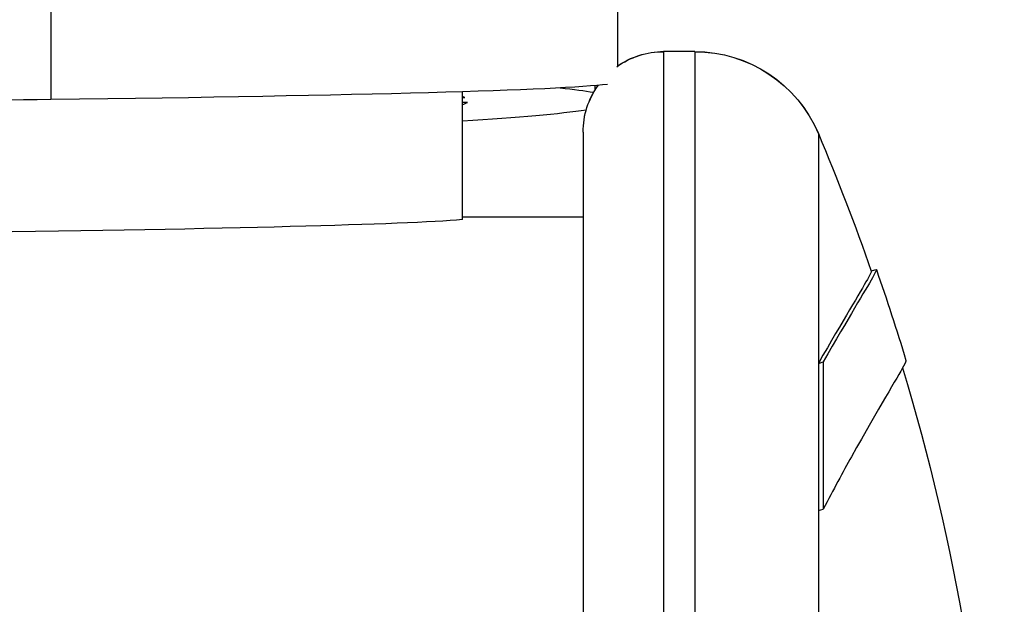
# Model space of a CAD drawing. Units: millimetres. Extents: x 1264 to 6530, y -797 to 998.
# Drawn here: x 6493 to 6530, y -495 to -473 of the extents above; entities that cross this region are included whole.
import ezdxf

# ---------------------------------------------------------------- set-up
doc = ezdxf.new("R2010")
doc.units = ezdxf.units.MM
doc.header["$MEASUREMENT"] = 0
doc.styles.get("Standard").update_dxf_attribs({"font": 'arial.ttf'})
doc.dimstyles.get("Standard").update_dxf_attribs({"dimtxt": 0.18, "dimasz": 0.18, "dimexe": 0.18, "dimexo": 0.0625, "dimgap": 0.09, "dimtad": 0, "dimtih": 1, "dimtoh": 1, "dimdec": 4, "dimzin": 0, "dimdsep": 46, "dimtxsty": 'Standard', "dimcen": 0.09, "dimadec": 0, "dimazin": 0, "dimtfac": 1, "dimtdec": 4, "dimtofl": 0, "dimtmove": 0, "dimatfit": 3, "dimfxl": 1, "dimtolj": 1, "dimtzin": 0, "dimarcsym": 0})

# ---------------------------------------------------------------- blocks, each defined once
blk = doc.blocks.new('*D8')
at = {"color": 0, "lineweight": -2, "ltscale": 4, "transparency": 16777216}
for p, q in [((5299.475, 850.133), (5299.475, 880.313)), ((5349.475, 880.133), (6479.56, 880.133)), ((6529.56, 850.133), (6529.56, 880.313))]:
    blk.add_line(p, q, dxfattribs=at)
at = {"color": 0, "ltscale": 4, "transparency": 16777216}
for points in [[(5349.475, 888.466), (5349.475, 871.8), (5299.475, 880.133)], [(6479.56, 888.466), (6479.56, 871.8), (6529.56, 880.133)]]:
    blk.add_solid(points, dxfattribs=at)
at = {"layer": 'Defpoints', "color": 0, "ltscale": 4, "transparency": 16777216}
for p in [(6529.56, 880.133), (5299.475, -461.311, -0.714), (6529.56, -512.107, -0.714)]:
    blk.add_point(p, dxfattribs=at)
at = {"color": 0, "ltscale": 4, "transparency": 16777216, "insert": (5914.518, 945.979), "char_height": 80, "attachment_point": 5}
blk.add_mtext('\\A1;{\\fArial|b0|i0|c162|p34;125}', dxfattribs=at)

msp = doc.modelspace()

# ---------------------------------------------------------------- linework, layer by layer
at = {"ltscale": 4, "extrusion": (0, 1, -2.22045e-16)}
for p, q in [((6515.1637, -475.15417, -0.71415), (6515.1637, -458.74448, -0.71415)), ((6494.0339, -459.41303, -0.71415), (6494.0339, -476.41127, -0.71415)), ((6516.86858, -474.62265, -0.71415), (6516.86858, -474.6264, -0.71415)), ((6518.02655, -474.62265, -0.71415), (6516.86858, -474.62265, -0.71415)), ((6516.86858, -474.6264, -0.71415), (6516.86858, -511.44467, -0.71415)), ((6518.02655, -474.62265, -0.71415), (6518.02655, -474.6264, -0.71415)), ((6518.02655, -474.6264, -0.71415), (6518.02655, -511.44467, -0.71415)), ((6509.36858, -480.87779, -0.71415), (6509.36858, -476.11817, -0.71415)), ((6514.30048, -475.89063, -0.71415), (6514.30048, -476.07188, -0.71415)), ((6509.36858, -476.33112, -0.71415), (6509.4586, -476.33112, -0.71415)), ((6509.55438, -476.51532, -0.71415), (6509.36858, -476.51532, -0.71415)), ((6513.86858, -477.62265, -0.71415), (6513.86858, -544.22265, -0.71415)), ((6522.63219, -477.67634, -0.71415), (6522.63219, -477.67978, -0.71415)), ((6522.63219, -477.67978, -0.71415), (6522.63219, -486.2281, -0.71415)), ((6509.36858, -480.77265, -0.71415), (6513.86858, -480.77265, -0.71415)), ((6522.78925, -485.954, -0.71415), (6522.78928, -485.95399, -0.71415)), ((6522.63219, -486.2281, -0.71415), (6522.81641, -486.17027, -0.71415)), ((6522.63219, -486.2281, -0.71415), (6522.63219, -491.70332, -0.71415)), ((6522.81641, -486.17027, -0.71415), (6522.81641, -491.65832, -0.71415)), ((6522.63219, -491.70332, -0.71415), (6522.81641, -491.65832, -0.71415)), ((6522.63219, -491.70332, -0.71415), (6522.63219, -511.99582, -0.71415))]:
    msp.add_line(p, q, dxfattribs=at)
at = {"ltscale": 4, "extrusion": (0, -2.22045e-16, -1)}
for centre, radius, start, end in [((-6516.86858, -477.62265, 0.71415), 3, 54.743577, 90), ((-6518.02655, -479.62265, 0.71415), 5, 90, 157.091507), ((-6516.86858, -477.62265, 0.71415), 3, 360, 35.525883), ((-6443.9597, -510.92265, 0.71415), 85.40888, 157.0915066, 160.7733651), ((-6443.9597, -510.92265, 0.71415), 85.60888, 160.7733651, 163.1572102), ((-6443.9597, -510.92265, 0.71415), 85.40888, 163.3108284, 177.0731192)]:
    msp.add_arc(centre, radius, start, end, dxfattribs=at)
for centre, major_axis, ratio, start_param, end_param in [((6516.86858, -477.62609, -0.71415), (3, 0), 0.99989659, -2.19322077, -1.57079633), ((6518.02655, -479.62588, -0.71415), (5, 0), 0.99989659, -1.57079633, -0.39982864), ((6453.45836, -475.74272, -0.71415), (61.70534, 0), 0.01438089, 0.11239472, 0.85320835), ((6454.8089, -476.4418, -0.71415), (60.32788, 0), 0.02947175, -0.26582917, -0.17063626), ((6447.4059, -475.59935, -0.71415), (-73.22384, 0), 0.01438089, -2.26112036, -1.69028924), ((6453.45053, -476.44854, -0.71415), (61.70534, 0), 0.02947175, 0.19527007, 0.43656155), ((6453.44747, -480.74264, -0.71415), (56.70534, 0), 0.01438089, 0.16650453, 0.8520104), ((6443.96564, -511.64984, -0.71415), (80.49242, 28.5407), 0.00000114, 0, 0.00000456)]:
    msp.add_ellipse(centre, major_axis=major_axis, ratio=ratio, start_param=start_param, end_param=end_param, dxfattribs=at)
at = {"ltscale": 4, "extrusion": (-2.24208e-44, -2.22045e-16, -1)}
msp.add_ellipse((6516.86858, -477.62609, -0.71415), major_axis=(-3, 0), ratio=0.99989659, start_param=0, end_param=0.62163387, dxfattribs=at)
at = {"ltscale": 4}
for start_param, end_param in [(0.07101571, 0.0908462), (-0.0908462, -0.04036994)]:
    msp.add_ellipse((6453.45053, -476.44854, -0.71415), major_axis=(56.14959, 0), ratio=0.02947175, start_param=start_param, end_param=end_param, dxfattribs=at)
for points, knots in [([(6524.78452, -482.72985, -0.71415), (6524.81513, -482.71917, -0.71415), (6524.7707, -482.82313, -0.71415), (6524.38342, -483.51404, -0.71415), (6523.75156, -484.53373, -0.71415), (6522.81641, -486.17027, -0.71415)], [-2.37756758, -2.37756758, -2.37756758, -2.37756758, -1.63313391, -1.63313391, 0, 0, 0, 0]), ([(6524.6043, -482.79841, -0.71415), (6524.61156, -482.81794, -0.71415), (6524.56414, -482.92048, -0.71415), (6524.19554, -483.57808, -0.71415), (6523.56515, -484.59538, -0.71415), (6522.63219, -486.2281, -0.71415)], [-2.26822885, -2.26822885, -2.26822885, -2.26822885, -1.63313391, -1.63313391, 0, 0, 0, 0]), ([(6525.89732, -486.12176, -0.71415), (6525.90237, -486.13759, -0.71415), (6525.87229, -486.20726, -0.71415), (6525.57578, -486.76135, -0.71415), (6524.89779, -487.85791, -0.71415), (6523.54705, -490.27567, -0.71415), (6523.19502, -490.92609, -0.71415), (6522.81641, -491.65832, -0.71415)], [-2.79029181, -2.79029181, -2.79029181, -2.79029181, -2.29225924, -2.29225924, -0.54315253, -0.54315253, 0, 0, 0, 0])]:
    msp.add_open_spline(points, degree=3, knots=knots, dxfattribs=at)
for points in [[(6524.60337, -482.79303, -0.71415), (6524.66375, -482.77197, -0.71415), (6524.72414, -482.75091, -0.71415), (6524.78452, -482.72985, -0.71415)], [(6524.10307, -483.96959, -0.71415), (6524.10237, -483.97043, -0.71415), (6524.10167, -483.97127, -0.71415), (6524.10096, -483.97211, -0.71415)], [(6523.63551, -484.75836, -0.71415), (6523.63531, -484.75864, -0.71415), (6523.6351, -484.75892, -0.71415), (6523.6349, -484.7592, -0.71415)]]:
    msp.add_open_spline(points, degree=3, dxfattribs=at)

# ---------------------------------------------------------------- dimensions: what is measured, and where the dimension line sits
dim = msp.add_linear_dim(base=(6529.56039, 880.13293), p1=(5299.47549, -461.31072, -0.71415), p2=(6529.56039, -512.10677, -0.71415), text='{\\fArial|b0|i0|c162|p34;125}', dimstyle='Standard', override={"dimtxt": 80, "dimasz": 50, "dimgap": 25, "dimtad": 2, "dimtih": 0, "dimtoh": 0, "dimfxl": 30, "dimfxlon": 1}, dxfattribs=at)
dim.commit()
dim.dimension.update_dxf_attribs({"geometry": '*D8', "text_midpoint": (5914.51794, 945.97877)})

doc.saveas('drawing.dxf')
